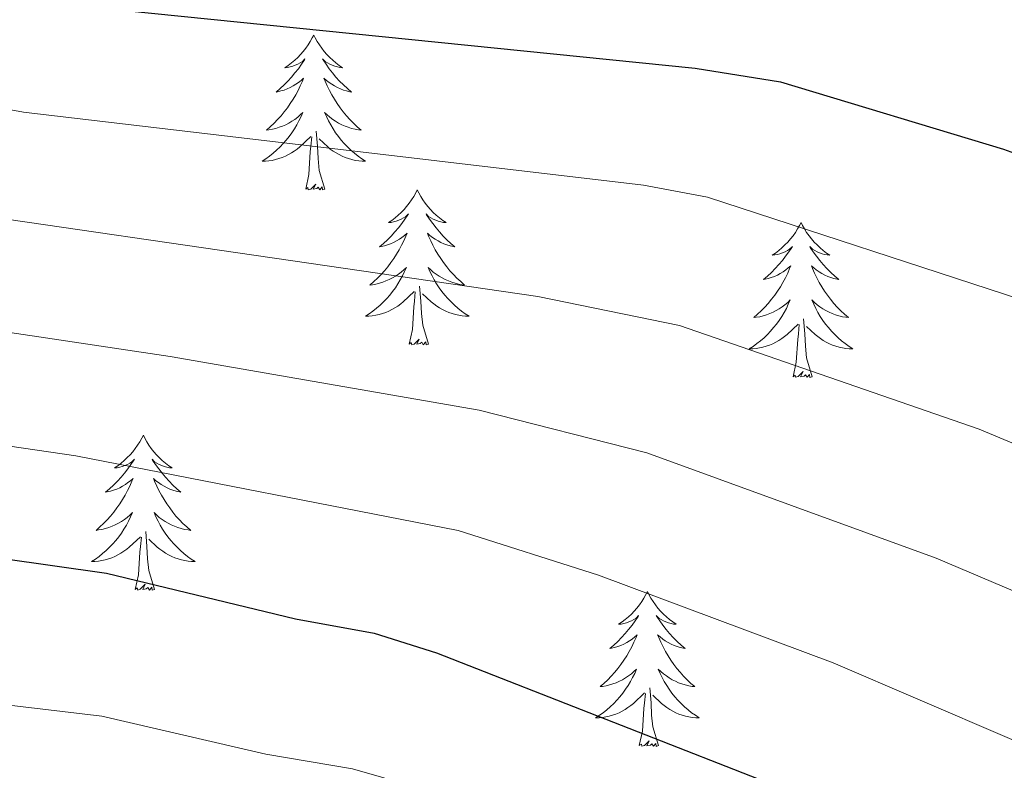
# Model space of a CAD drawing. Units: metres. Extents: x 630683 to 635194, y 722539 to 725594.
# Drawn here: x 632440 to 632515, y 723795 to 723853 of the extents above; entities that cross this region are included whole.
import ezdxf

# ---------------------------------------------------------------- set-up
doc = ezdxf.new("R2010")
doc.units = ezdxf.units.M
doc.header["$MEASUREMENT"] = 0
for name, color, linetype, lineweight in [('Carátula', 7, 'Continuous', 5), ('Elementos auxiliares', 7, 'Continuous', 5), ('Entidades rústicas y varios', 7, 'Continuous', 5), ('Relieve y altimetría', 7, 'Continuous', 5), ('Viales y ferrocarril', 7, 'Continuous', 5)]:
    doc.layers.add(name, color=color, linetype=linetype, lineweight=lineweight)

msp = doc.modelspace()

# ---------------------------------------------------------------- linework, layer by layer
at = {"layer": 'Carátula', "color": 7, "linetype": 'Continuous', "lineweight": 5}
msp.add_3dface([(630740.07, 722538.9), (635194.24, 722624.65), (635137.08, 725594.11), (630682.9, 725508.36)], dxfattribs=at)
at = {"layer": 'Elementos auxiliares', "color": 250, "linetype": 'Continuous', "lineweight": 5}
msp.add_3dface([(631609.15, 722949.54), (631565.23, 725262.93), (634979.92, 725328.7), (635024.98, 723015.3)], dxfattribs=at)
at = {"layer": 'Entidades rústicas y varios', "color": 92, "linetype": 'Continuous', "lineweight": 5, "flags": 128}
for points in [[(632462.35, 723851.75), (632462.23, 723851.53), (632462.08, 723851.26), (632461.91, 723850.99), (632461.73, 723850.73), (632461.53, 723850.49), (632461.33, 723850.25), (632461.11, 723850.02), (632460.88, 723849.81), (632460.64, 723849.6), (632460.39, 723849.41), (632460.13, 723849.23), (632460.33, 723849.26), (632460.53, 723849.3), (632460.73, 723849.35), (632460.92, 723849.42), (632461.11, 723849.5), (632461.29, 723849.6), (632461.47, 723849.72), (632461.67, 723849.91), (632461.63, 723849.84), (632461.4, 723849.5), (632461.16, 723849.16), (632460.9, 723848.83), (632460.63, 723848.52), (632460.35, 723848.21), (632460.06, 723847.92), (632459.76, 723847.64), (632459.45, 723847.36), (632459.57, 723847.39), (632459.82, 723847.45), (632460.06, 723847.52), (632460.29, 723847.61), (632460.53, 723847.71), (632460.75, 723847.83), (632460.97, 723847.96), (632461.17, 723848.1), (632461.37, 723848.26), (632461.56, 723848.43), (632461.47, 723848.21), (632461.31, 723847.85), (632461.14, 723847.49), (632460.96, 723847.15), (632460.76, 723846.81), (632460.54, 723846.48), (632460.32, 723846.15), (632460.08, 723845.84), (632459.83, 723845.54), (632459.56, 723845.25), (632459.29, 723844.97), (632459, 723844.7), (632458.7, 723844.44), (632458.9, 723844.46), (632459.17, 723844.51), (632459.43, 723844.57), (632459.69, 723844.65), (632459.94, 723844.75), (632460.19, 723844.85), (632460.43, 723844.98), (632460.67, 723845.12), (632460.89, 723845.26), (632461.11, 723845.43), (632461.31, 723845.6), (632461.51, 723845.79), (632461.37, 723845.47), (632461.21, 723845.14), (632461.04, 723844.83), (632460.86, 723844.53), (632460.66, 723844.23), (632460.45, 723843.94), (632460.23, 723843.66), (632460, 723843.4), (632459.75, 723843.14), (632459.49, 723842.89), (632459.22, 723842.66), (632458.94, 723842.44), (632458.65, 723842.23), (632458.37, 723842.04), (632458.63, 723842.04), (632458.89, 723842.07), (632459.15, 723842.11), (632459.41, 723842.17), (632459.67, 723842.24), (632459.92, 723842.33), (632460.16, 723842.43), (632460.4, 723842.55), (632460.63, 723842.68), (632460.85, 723842.82), (632461.07, 723842.98), (632461.27, 723843.15), (632462.12, 723843.95)], [(632462.35, 723851.75), (632462.46, 723851.53), (632462.61, 723851.26), (632462.78, 723850.99), (632462.96, 723850.73), (632463.15, 723850.49), (632463.36, 723850.25), (632463.58, 723850.02), (632463.81, 723849.81), (632464.05, 723849.6), (632464.3, 723849.41), (632464.56, 723849.23), (632464.36, 723849.26), (632464.16, 723849.3), (632463.96, 723849.35), (632463.77, 723849.42), (632463.58, 723849.5), (632463.4, 723849.6), (632463.22, 723849.72), (632463.02, 723849.91), (632463.06, 723849.84), (632463.29, 723849.5), (632463.53, 723849.16), (632463.79, 723848.83), (632464.05, 723848.52), (632464.33, 723848.21), (632464.63, 723847.92), (632464.93, 723847.64), (632465.24, 723847.36), (632465.12, 723847.39), (632464.87, 723847.45), (632464.63, 723847.52), (632464.39, 723847.61), (632464.16, 723847.71), (632463.94, 723847.83), (632463.73, 723847.96), (632463.52, 723848.1), (632463.32, 723848.26), (632463.13, 723848.43), (632463.22, 723848.21), (632463.38, 723847.85), (632463.55, 723847.49), (632463.73, 723847.15), (632463.93, 723846.81), (632464.15, 723846.48), (632464.37, 723846.15), (632464.61, 723845.84), (632464.86, 723845.54), (632465.13, 723845.25), (632465.4, 723844.97), (632465.69, 723844.7), (632465.99, 723844.44), (632465.79, 723844.46), (632465.52, 723844.51), (632465.26, 723844.57), (632465, 723844.65), (632464.75, 723844.75), (632464.5, 723844.85), (632464.26, 723844.98), (632464.02, 723845.12), (632463.8, 723845.26), (632463.58, 723845.43), (632463.38, 723845.6), (632463.18, 723845.79), (632463.32, 723845.47), (632463.48, 723845.14), (632463.65, 723844.83), (632463.83, 723844.53), (632464.03, 723844.23), (632464.24, 723843.94), (632464.46, 723843.66), (632464.69, 723843.4), (632464.94, 723843.14), (632465.2, 723842.89), (632465.47, 723842.66), (632465.75, 723842.44), (632466.03, 723842.23), (632466.33, 723842.04), (632466.06, 723842.04), (632465.8, 723842.07), (632465.53, 723842.11), (632465.28, 723842.17), (632465.02, 723842.24), (632464.77, 723842.33), (632464.53, 723842.43), (632464.29, 723842.55), (632464.06, 723842.68), (632463.84, 723842.82), (632463.62, 723842.98), (632463.42, 723843.15), (632462.76, 723843.77)], [(632461.73, 723839.9), (632461.97, 723841.02), (632462.08, 723842.76), (632462.13, 723843.19), (632462.19, 723843.92)], [(632463.2, 723839.9), (632462.77, 723841.34), (632462.68, 723842.24), (632462.63, 723843.19), (632462.53, 723844.36)], [(632463.2, 723839.9), (632463.02, 723839.83), (632463, 723840.07), (632462.81, 723839.85), (632462.69, 723840.05), (632462.57, 723839.94), (632462.3, 723839.89), (632462.5, 723840.28), (632462.11, 723839.9), (632461.92, 723839.85), (632461.88, 723840.01), (632461.73, 723839.9)], [(632470.31, 723839.83), (632470.19, 723839.61), (632470.04, 723839.34), (632469.87, 723839.07), (632469.69, 723838.82), (632469.49, 723838.57), (632469.29, 723838.33), (632469.07, 723838.1), (632468.84, 723837.89), (632468.6, 723837.68), (632468.35, 723837.49), (632468.09, 723837.32), (632468.29, 723837.34), (632468.49, 723837.38), (632468.69, 723837.43), (632468.88, 723837.5), (632469.07, 723837.58), (632469.25, 723837.68), (632469.43, 723837.8), (632469.63, 723837.99), (632469.59, 723837.92), (632469.36, 723837.58), (632469.12, 723837.24), (632468.86, 723836.92), (632468.59, 723836.6), (632468.31, 723836.29), (632468.02, 723836), (632467.72, 723835.72), (632467.41, 723835.45), (632467.53, 723835.47), (632467.78, 723835.53), (632468.02, 723835.6), (632468.25, 723835.69), (632468.49, 723835.79), (632468.71, 723835.91), (632468.93, 723836.04), (632469.13, 723836.18), (632469.33, 723836.34), (632469.52, 723836.51), (632469.43, 723836.29), (632469.27, 723835.93), (632469.1, 723835.58), (632468.92, 723835.23), (632468.72, 723834.89), (632468.5, 723834.56), (632468.28, 723834.24), (632468.04, 723833.92), (632467.79, 723833.62), (632467.52, 723833.33), (632467.25, 723833.05), (632466.96, 723832.78), (632466.66, 723832.52), (632466.86, 723832.54), (632467.13, 723832.59), (632467.39, 723832.65), (632467.65, 723832.73), (632467.9, 723832.83), (632468.15, 723832.94), (632468.39, 723833.06), (632468.63, 723833.2), (632468.85, 723833.35), (632469.07, 723833.51), (632469.27, 723833.69), (632469.47, 723833.87), (632469.33, 723833.55), (632469.17, 723833.23), (632469, 723832.91), (632468.82, 723832.61), (632468.62, 723832.31), (632468.41, 723832.02), (632468.19, 723831.74), (632467.96, 723831.48), (632467.71, 723831.22), (632467.45, 723830.97), (632467.18, 723830.74), (632466.9, 723830.52), (632466.61, 723830.31), (632466.33, 723830.12), (632466.59, 723830.13), (632466.85, 723830.15), (632467.11, 723830.19), (632467.37, 723830.25), (632467.63, 723830.32), (632467.88, 723830.41), (632468.12, 723830.51), (632468.36, 723830.63), (632468.59, 723830.76), (632468.81, 723830.9), (632469.03, 723831.06), (632469.23, 723831.23), (632470.08, 723832.03)], [(632470.31, 723839.83), (632470.42, 723839.61), (632470.57, 723839.34), (632470.74, 723839.07), (632470.92, 723838.82), (632471.11, 723838.57), (632471.32, 723838.33), (632471.54, 723838.1), (632471.77, 723837.89), (632472.01, 723837.68), (632472.26, 723837.49), (632472.52, 723837.32), (632472.32, 723837.34), (632472.12, 723837.38), (632471.92, 723837.43), (632471.73, 723837.5), (632471.54, 723837.58), (632471.36, 723837.68), (632471.18, 723837.8), (632470.98, 723837.99), (632471.02, 723837.92), (632471.25, 723837.58), (632471.49, 723837.24), (632471.75, 723836.92), (632472.01, 723836.6), (632472.29, 723836.29), (632472.59, 723836), (632472.89, 723835.72), (632473.2, 723835.45), (632473.08, 723835.47), (632472.83, 723835.53), (632472.59, 723835.6), (632472.35, 723835.69), (632472.12, 723835.79), (632471.9, 723835.91), (632471.69, 723836.04), (632471.48, 723836.18), (632471.28, 723836.34), (632471.09, 723836.51), (632471.18, 723836.29), (632471.34, 723835.93), (632471.51, 723835.58), (632471.69, 723835.23), (632471.89, 723834.89), (632472.11, 723834.56), (632472.33, 723834.24), (632472.57, 723833.92), (632472.82, 723833.62), (632473.09, 723833.33), (632473.36, 723833.05), (632473.65, 723832.78), (632473.95, 723832.52), (632473.75, 723832.54), (632473.48, 723832.59), (632473.22, 723832.65), (632472.96, 723832.73), (632472.71, 723832.83), (632472.46, 723832.94), (632472.22, 723833.06), (632471.98, 723833.2), (632471.76, 723833.35), (632471.54, 723833.51), (632471.34, 723833.69), (632471.14, 723833.87), (632471.28, 723833.55), (632471.44, 723833.23), (632471.61, 723832.91), (632471.79, 723832.61), (632471.99, 723832.31), (632472.2, 723832.02), (632472.42, 723831.74), (632472.65, 723831.48), (632472.9, 723831.22), (632473.16, 723830.97), (632473.43, 723830.74), (632473.71, 723830.52), (632473.99, 723830.31), (632474.29, 723830.12), (632474.02, 723830.13), (632473.76, 723830.15), (632473.49, 723830.19), (632473.24, 723830.25), (632472.98, 723830.32), (632472.73, 723830.41), (632472.49, 723830.51), (632472.25, 723830.63), (632472.02, 723830.76), (632471.8, 723830.9), (632471.58, 723831.06), (632471.38, 723831.23), (632470.72, 723831.85)], [(632499.82, 723837.32), (632499.71, 723837.1), (632499.55, 723836.83), (632499.39, 723836.56), (632499.2, 723836.31), (632499.01, 723836.06), (632498.8, 723835.82), (632498.58, 723835.6), (632498.35, 723835.38), (632498.11, 723835.18), (632497.86, 723834.98), (632497.6, 723834.81), (632497.8, 723834.83), (632498.01, 723834.87), (632498.2, 723834.92), (632498.4, 723834.99), (632498.59, 723835.08), (632498.77, 723835.18), (632498.94, 723835.29), (632499.15, 723835.48), (632499.11, 723835.41), (632498.88, 723835.07), (632498.63, 723834.73), (632498.38, 723834.41), (632498.11, 723834.09), (632497.83, 723833.79), (632497.54, 723833.49), (632497.23, 723833.21), (632496.92, 723832.94), (632497.05, 723832.96), (632497.29, 723833.02), (632497.53, 723833.09), (632497.77, 723833.18), (632498, 723833.28), (632498.22, 723833.4), (632498.44, 723833.53), (632498.65, 723833.68), (632498.84, 723833.83), (632499.03, 723834), (632498.94, 723833.78), (632498.79, 723833.42), (632498.62, 723833.07), (632498.43, 723832.72), (632498.23, 723832.38), (632498.02, 723832.05), (632497.79, 723831.73), (632497.55, 723831.42), (632497.3, 723831.11), (632497.04, 723830.82), (632496.76, 723830.54), (632496.48, 723830.27), (632496.18, 723830.01), (632496.37, 723830.04), (632496.64, 723830.08), (632496.91, 723830.15), (632497.16, 723830.22), (632497.42, 723830.32), (632497.67, 723830.43), (632497.91, 723830.55), (632498.14, 723830.69), (632498.37, 723830.84), (632498.58, 723831), (632498.79, 723831.18), (632498.98, 723831.37), (632498.84, 723831.04), (632498.69, 723830.72), (632498.52, 723830.4), (632498.34, 723830.1), (632498.14, 723829.8), (632497.93, 723829.51), (632497.71, 723829.24), (632497.47, 723828.97), (632497.23, 723828.71), (632496.97, 723828.46), (632496.7, 723828.23), (632496.42, 723828.01), (632496.13, 723827.8), (632495.84, 723827.61), (632496.11, 723827.62), (632496.37, 723827.64), (632496.63, 723827.68), (632496.89, 723827.74), (632497.14, 723827.81), (632497.39, 723827.9), (632497.64, 723828), (632497.88, 723828.12), (632498.11, 723828.25), (632498.33, 723828.4), (632498.54, 723828.55), (632498.74, 723828.72), (632499.59, 723829.52)], [(632499.82, 723837.32), (632499.93, 723837.1), (632500.09, 723836.83), (632500.25, 723836.56), (632500.44, 723836.31), (632500.63, 723836.06), (632500.84, 723835.82), (632501.06, 723835.6), (632501.29, 723835.38), (632501.53, 723835.18), (632501.78, 723834.98), (632502.04, 723834.81), (632501.84, 723834.83), (632501.63, 723834.87), (632501.44, 723834.92), (632501.24, 723834.99), (632501.05, 723835.08), (632500.87, 723835.18), (632500.7, 723835.29), (632500.49, 723835.48), (632500.53, 723835.41), (632500.76, 723835.07), (632501.01, 723834.73), (632501.26, 723834.41), (632501.53, 723834.09), (632501.81, 723833.79), (632502.1, 723833.49), (632502.41, 723833.21), (632502.72, 723832.94), (632502.59, 723832.96), (632502.35, 723833.02), (632502.11, 723833.09), (632501.87, 723833.18), (632501.64, 723833.28), (632501.42, 723833.4), (632501.2, 723833.53), (632500.99, 723833.68), (632500.8, 723833.83), (632500.61, 723834), (632500.7, 723833.78), (632500.85, 723833.42), (632501.02, 723833.07), (632501.21, 723832.72), (632501.41, 723832.38), (632501.62, 723832.05), (632501.85, 723831.73), (632502.09, 723831.42), (632502.34, 723831.11), (632502.6, 723830.82), (632502.88, 723830.54), (632503.16, 723830.27), (632503.46, 723830.01), (632503.27, 723830.04), (632503, 723830.08), (632502.73, 723830.15), (632502.48, 723830.22), (632502.22, 723830.32), (632501.97, 723830.43), (632501.73, 723830.55), (632501.5, 723830.69), (632501.27, 723830.84), (632501.06, 723831), (632500.85, 723831.18), (632500.66, 723831.37), (632500.8, 723831.04), (632500.95, 723830.72), (632501.12, 723830.4), (632501.3, 723830.1), (632501.5, 723829.8), (632501.71, 723829.51), (632501.93, 723829.24), (632502.17, 723828.97), (632502.41, 723828.71), (632502.67, 723828.46), (632502.94, 723828.23), (632503.22, 723828.01), (632503.51, 723827.8), (632503.8, 723827.61), (632503.53, 723827.62), (632503.27, 723827.64), (632503.01, 723827.68), (632502.75, 723827.74), (632502.5, 723827.81), (632502.25, 723827.9), (632502, 723828), (632501.76, 723828.12), (632501.53, 723828.25), (632501.31, 723828.4), (632501.1, 723828.55), (632500.9, 723828.72), (632500.24, 723829.34)], [(632469.69, 723827.98), (632469.93, 723829.1), (632470.04, 723830.84), (632470.09, 723831.27), (632470.15, 723832)], [(632471.16, 723827.98), (632470.73, 723829.42), (632470.64, 723830.32), (632470.59, 723831.27), (632470.49, 723832.44)], [(632500.67, 723825.47), (632500.24, 723826.91), (632500.15, 723827.82), (632500.11, 723828.77), (632500, 723829.93)], [(632499.2, 723825.47), (632499.45, 723826.59), (632499.56, 723828.33), (632499.61, 723828.77), (632499.67, 723829.49)], [(632471.16, 723827.98), (632470.98, 723827.91), (632470.96, 723828.15), (632470.77, 723827.93), (632470.65, 723828.13), (632470.53, 723828.02), (632470.26, 723827.97), (632470.46, 723828.36), (632470.07, 723827.98), (632469.88, 723827.93), (632469.84, 723828.09), (632469.69, 723827.98)], [(632500.67, 723825.47), (632500.5, 723825.4), (632500.48, 723825.64), (632500.29, 723825.42), (632500.17, 723825.62), (632500.05, 723825.52), (632499.78, 723825.46), (632499.97, 723825.86), (632499.59, 723825.48), (632499.4, 723825.42), (632499.36, 723825.58), (632499.2, 723825.47)], [(632449.24, 723820.96), (632449.13, 723820.74), (632448.97, 723820.47), (632448.8, 723820.2), (632448.62, 723819.95), (632448.43, 723819.7), (632448.22, 723819.46), (632448, 723819.24), (632447.77, 723819.02), (632447.53, 723818.82), (632447.28, 723818.62), (632447.02, 723818.45), (632447.22, 723818.47), (632447.42, 723818.51), (632447.62, 723818.56), (632447.82, 723818.63), (632448.01, 723818.72), (632448.19, 723818.82), (632448.36, 723818.93), (632448.57, 723819.12), (632448.52, 723819.05), (632448.29, 723818.71), (632448.05, 723818.37), (632447.79, 723818.05), (632447.53, 723817.73), (632447.25, 723817.43), (632446.95, 723817.13), (632446.65, 723816.85), (632446.34, 723816.58), (632446.46, 723816.6), (632446.71, 723816.66), (632446.95, 723816.73), (632447.19, 723816.82), (632447.42, 723816.92), (632447.64, 723817.04), (632447.86, 723817.17), (632448.06, 723817.32), (632448.26, 723817.47), (632448.45, 723817.64), (632448.36, 723817.42), (632448.2, 723817.06), (632448.03, 723816.71), (632447.85, 723816.36), (632447.65, 723816.02), (632447.44, 723815.69), (632447.21, 723815.37), (632446.97, 723815.06), (632446.72, 723814.75), (632446.45, 723814.46), (632446.18, 723814.18), (632445.89, 723813.91), (632445.6, 723813.65), (632445.79, 723813.68), (632446.06, 723813.72), (632446.32, 723813.79), (632446.58, 723813.86), (632446.84, 723813.96), (632447.08, 723814.07), (632447.33, 723814.19), (632447.56, 723814.33), (632447.78, 723814.48), (632448, 723814.64), (632448.21, 723814.82), (632448.4, 723815.01), (632448.26, 723814.68), (632448.11, 723814.36), (632447.94, 723814.04), (632447.75, 723813.74), (632447.56, 723813.44), (632447.35, 723813.15), (632447.12, 723812.88), (632446.89, 723812.61), (632446.64, 723812.35), (632446.38, 723812.1), (632446.11, 723811.87), (632445.84, 723811.65), (632445.55, 723811.44), (632445.26, 723811.25), (632445.52, 723811.26), (632445.79, 723811.28), (632446.05, 723811.32), (632446.31, 723811.38), (632446.56, 723811.45), (632446.81, 723811.54), (632447.05, 723811.64), (632447.29, 723811.76), (632447.52, 723811.89), (632447.75, 723812.04), (632447.96, 723812.19), (632448.16, 723812.36), (632449.01, 723813.16)], [(632449.24, 723820.96), (632449.35, 723820.74), (632449.5, 723820.47), (632449.67, 723820.2), (632449.85, 723819.95), (632450.05, 723819.7), (632450.25, 723819.46), (632450.47, 723819.24), (632450.7, 723819.02), (632450.94, 723818.82), (632451.19, 723818.62), (632451.45, 723818.45), (632451.25, 723818.47), (632451.05, 723818.51), (632450.85, 723818.56), (632450.66, 723818.63), (632450.47, 723818.72), (632450.29, 723818.82), (632450.11, 723818.93), (632449.91, 723819.12), (632449.95, 723819.05), (632450.18, 723818.71), (632450.42, 723818.37), (632450.68, 723818.05), (632450.95, 723817.73), (632451.23, 723817.43), (632451.52, 723817.13), (632451.82, 723816.85), (632452.13, 723816.58), (632452.01, 723816.6), (632451.77, 723816.66), (632451.52, 723816.73), (632451.29, 723816.82), (632451.06, 723816.92), (632450.83, 723817.04), (632450.62, 723817.17), (632450.41, 723817.32), (632450.21, 723817.47), (632450.03, 723817.64), (632450.11, 723817.42), (632450.27, 723817.06), (632450.44, 723816.71), (632450.63, 723816.36), (632450.83, 723816.02), (632451.04, 723815.69), (632451.27, 723815.37), (632451.5, 723815.06), (632451.75, 723814.75), (632452.02, 723814.46), (632452.29, 723814.18), (632452.58, 723813.91), (632452.88, 723813.65), (632452.68, 723813.68), (632452.41, 723813.72), (632452.15, 723813.79), (632451.89, 723813.86), (632451.64, 723813.96), (632451.39, 723814.07), (632451.15, 723814.19), (632450.91, 723814.33), (632450.69, 723814.48), (632450.47, 723814.64), (632450.27, 723814.82), (632450.07, 723815.01), (632450.21, 723814.68), (632450.37, 723814.36), (632450.54, 723814.04), (632450.72, 723813.74), (632450.92, 723813.44), (632451.13, 723813.15), (632451.35, 723812.88), (632451.59, 723812.61), (632451.83, 723812.35), (632452.09, 723812.1), (632452.36, 723811.87), (632452.64, 723811.65), (632452.93, 723811.44), (632453.22, 723811.25), (632452.95, 723811.26), (632452.69, 723811.28), (632452.43, 723811.32), (632452.17, 723811.38), (632451.91, 723811.45), (632451.66, 723811.54), (632451.42, 723811.64), (632451.18, 723811.76), (632450.95, 723811.89), (632450.73, 723812.04), (632450.52, 723812.19), (632450.31, 723812.36), (632449.65, 723812.98)], [(632448.62, 723809.11), (632448.86, 723810.23), (632448.98, 723811.97), (632449.02, 723812.41), (632449.09, 723813.13)], [(632450.09, 723809.11), (632449.66, 723810.55), (632449.57, 723811.46), (632449.52, 723812.41), (632449.42, 723813.57)], [(632450.09, 723809.11), (632449.91, 723809.04), (632449.89, 723809.28), (632449.71, 723809.06), (632449.58, 723809.26), (632449.46, 723809.16), (632449.19, 723809.1), (632449.39, 723809.5), (632449, 723809.12), (632448.82, 723809.06), (632448.77, 723809.22), (632448.62, 723809.11)], [(632488, 723808.94), (632487.89, 723808.72), (632487.74, 723808.44), (632487.57, 723808.18), (632487.39, 723807.92), (632487.19, 723807.67), (632486.99, 723807.44), (632486.77, 723807.21), (632486.54, 723806.99), (632486.3, 723806.79), (632486.05, 723806.6), (632485.79, 723806.42), (632485.99, 723806.44), (632486.19, 723806.48), (632486.39, 723806.54), (632486.58, 723806.61), (632486.77, 723806.69), (632486.95, 723806.79), (632487.13, 723806.9), (632487.33, 723807.09), (632487.29, 723807.03), (632487.06, 723806.68), (632486.82, 723806.35), (632486.56, 723806.02), (632486.29, 723805.71), (632486.01, 723805.4), (632485.72, 723805.11), (632485.42, 723804.82), (632485.11, 723804.55), (632485.23, 723804.58), (632485.47, 723804.63), (632485.72, 723804.71), (632485.95, 723804.8), (632486.18, 723804.9), (632486.41, 723805.02), (632486.62, 723805.15), (632486.83, 723805.29), (632487.03, 723805.45), (632487.21, 723805.62), (632487.13, 723805.4), (632486.97, 723805.04), (632486.8, 723804.68), (632486.61, 723804.34), (632486.41, 723804), (632486.2, 723803.66), (632485.97, 723803.34), (632485.74, 723803.03), (632485.49, 723802.73), (632485.22, 723802.44), (632484.95, 723802.15), (632484.66, 723801.88), (632484.36, 723801.63), (632484.56, 723801.65), (632484.83, 723801.7), (632485.09, 723801.76), (632485.35, 723801.84), (632485.6, 723801.93), (632485.85, 723802.04), (632486.09, 723802.16), (632486.33, 723802.3), (632486.55, 723802.45), (632486.77, 723802.62), (632486.97, 723802.79), (632487.17, 723802.98), (632487.03, 723802.65), (632486.87, 723802.33), (632486.7, 723802.02), (632486.52, 723801.71), (632486.32, 723801.42), (632486.11, 723801.13), (632485.89, 723800.85), (632485.65, 723800.58), (632485.41, 723800.32), (632485.15, 723800.08), (632484.88, 723799.85), (632484.6, 723799.62), (632484.31, 723799.42), (632484.02, 723799.22), (632484.29, 723799.23), (632484.55, 723799.26), (632484.81, 723799.3), (632485.07, 723799.36), (632485.33, 723799.43), (632485.58, 723799.52), (632485.82, 723799.62), (632486.06, 723799.73), (632486.29, 723799.86), (632486.51, 723800.01), (632486.72, 723800.17), (632486.93, 723800.34), (632487.77, 723801.14)], [(632488, 723808.94), (632488.11, 723808.72), (632488.27, 723808.44), (632488.44, 723808.18), (632488.62, 723807.92), (632488.81, 723807.67), (632489.02, 723807.44), (632489.24, 723807.21), (632489.47, 723806.99), (632489.71, 723806.79), (632489.96, 723806.6), (632490.22, 723806.42), (632490.02, 723806.44), (632489.82, 723806.48), (632489.62, 723806.54), (632489.42, 723806.61), (632489.23, 723806.69), (632489.05, 723806.79), (632488.88, 723806.9), (632488.67, 723807.09), (632488.72, 723807.03), (632488.95, 723806.68), (632489.19, 723806.35), (632489.45, 723806.02), (632489.71, 723805.71), (632489.99, 723805.4), (632490.29, 723805.11), (632490.59, 723804.82), (632490.9, 723804.55), (632490.78, 723804.58), (632490.53, 723804.63), (632490.29, 723804.71), (632490.05, 723804.8), (632489.82, 723804.9), (632489.6, 723805.02), (632489.38, 723805.15), (632489.18, 723805.29), (632488.98, 723805.45), (632488.79, 723805.62), (632488.88, 723805.4), (632489.04, 723805.04), (632489.21, 723804.68), (632489.39, 723804.34), (632489.59, 723804), (632489.8, 723803.66), (632490.03, 723803.34), (632490.27, 723803.03), (632490.52, 723802.73), (632490.79, 723802.44), (632491.06, 723802.15), (632491.35, 723801.88), (632491.64, 723801.63), (632491.45, 723801.65), (632491.18, 723801.7), (632490.92, 723801.76), (632490.66, 723801.84), (632490.4, 723801.93), (632490.16, 723802.04), (632489.91, 723802.16), (632489.68, 723802.3), (632489.46, 723802.45), (632489.24, 723802.62), (632489.03, 723802.79), (632488.84, 723802.98), (632488.98, 723802.65), (632489.13, 723802.33), (632489.3, 723802.02), (632489.49, 723801.71), (632489.68, 723801.42), (632489.89, 723801.13), (632490.12, 723800.85), (632490.35, 723800.58), (632490.6, 723800.32), (632490.86, 723800.08), (632491.13, 723799.85), (632491.4, 723799.62), (632491.69, 723799.42), (632491.98, 723799.22), (632491.72, 723799.23), (632491.45, 723799.26), (632491.19, 723799.3), (632490.93, 723799.36), (632490.68, 723799.43), (632490.43, 723799.52), (632490.19, 723799.62), (632489.95, 723799.73), (632489.72, 723799.86), (632489.49, 723800.01), (632489.28, 723800.17), (632489.08, 723800.34), (632488.42, 723800.96)], [(632488.85, 723797.09), (632488.43, 723798.53), (632488.33, 723799.43), (632488.29, 723800.38), (632488.19, 723801.54)], [(632487.38, 723797.09), (632487.63, 723798.21), (632487.74, 723799.95), (632487.79, 723800.38), (632487.85, 723801.1)], [(632488.85, 723797.09), (632488.68, 723797.02), (632488.66, 723797.26), (632488.47, 723797.04), (632488.35, 723797.24), (632488.23, 723797.13), (632487.96, 723797.08), (632488.15, 723797.47), (632487.77, 723797.09), (632487.58, 723797.04), (632487.54, 723797.2), (632487.38, 723797.09)]]:
    msp.add_lwpolyline(points, dxfattribs=at)
at = {"layer": 'Relieve y altimetría', "color": 30, "linetype": 'Continuous', "lineweight": 25, "flags": 128}
for points, elevation in [([(632326.7, 723869.36), (632367.49, 723869.5), (632387.04, 723867.8), (632391.98, 723867.04), (632399.61, 723865.11), (632417.46, 723859.22), (632441.25, 723854.29), (632491.68, 723849.2), (632498.23, 723848.16), (632515.38, 723842.96), (632521.32, 723840.81), (632539.33, 723833.63), (632553.18, 723826.38), (632578.37, 723817.5), (632599.5, 723806.32), (632612.81, 723798.15), (632624.42, 723792.41), (632635.43, 723785.93), (632648.05, 723777.76), (632653.17, 723774.78), (632666.52, 723767.98)], 700), ([(632354.55, 723816.53), (632372.07, 723815.34), (632394.46, 723813.32), (632413.3, 723813.46), (632430.14, 723812.66), (632446.4, 723810.36), (632460.93, 723806.84), (632467, 723805.73), (632471.78, 723804.23), (632499.02, 723793.57), (632518.1, 723785.16), (632535.44, 723778.72), (632553.2, 723770.93), (632570.04, 723764.57), (632608.12, 723746.66), (632631.3, 723737.08), (632655.13, 723729.11), (632661.35, 723727.34), (632667.7, 723725.83), (632692.7, 723721.31)], 725)]:
    msp.add_lwpolyline(points, dxfattribs=dict(at, elevation=elevation))
at = {"layer": 'Relieve y altimetría', "color": 30, "linetype": 'Continuous', "lineweight": 5, "flags": 128}
for points, elevation in [([(632326.61, 723859.23), (632366.27, 723858.81), (632386.04, 723857.13), (632390.98, 723856.36), (632409.94, 723852.28), (632416.64, 723850.07), (632440.02, 723845.82), (632487.7, 723840.21), (632492.62, 723839.27), (632516.81, 723831.38), (632535.08, 723823.94), (632549.45, 723816.92), (632572.99, 723808.32), (632578.81, 723805.74), (632594.51, 723797.54), (632608.78, 723789.31), (632617.78, 723784.95), (632629.02, 723778.88), (632644.7, 723769.61), (632649.15, 723767.35), (632663.27, 723760.53), (632685.57, 723751.47)], 705), ([(632336.57, 723849.07), (632365.84, 723848.07), (632385.04, 723846.46), (632410.78, 723842.57), (632415.8, 723840.92), (632479.59, 723831.63), (632490.46, 723829.41), (632513.51, 723821.44), (632535.43, 723812.26), (632546.08, 723807.32), (632574.78, 723796.21), (632589.21, 723788.93), (632604.75, 723780.46), (632628.2, 723768.69), (632641.35, 723761.49), (632660.02, 723753.09), (632681.84, 723745.19)], 710), ([(632336.5, 723838.9), (632365.71, 723837.31), (632384.03, 723835.78), (632396.52, 723834.04), (632411.62, 723832.86), (632419.92, 723831.22), (632429.87, 723830.22), (632451.3, 723827.02), (632475.06, 723822.9), (632487.95, 723819.61), (632510.21, 723811.5), (632542.54, 723797.78), (632575.31, 723784.65), (632600.71, 723771.61), (632638, 723753.35), (632661.48, 723743.96), (632681.56, 723737.76)], 715), ([(632354.98, 723827.11), (632377.13, 723825.66), (632392.96, 723823.86), (632412.46, 723823.16), (632419.11, 723822.22), (632430.54, 723821.36), (632444.05, 723819.39), (632473.44, 723813.63), (632484.23, 723810.2), (632502.29, 723803.45), (632522.35, 723794.85), (632556.96, 723780.69), (632571.3, 723775.2), (632612.24, 723755.3), (632634.65, 723745.22), (632653.52, 723738.19), (632663.04, 723735.11), (632674.12, 723732.18), (632693.58, 723728.1)], 720), ([(632352.61, 723804.88), (632391.86, 723802.13), (632413.86, 723802.23), (632426.79, 723801.63), (632446.05, 723799.36), (632458.66, 723796.42), (632465.33, 723795.3), (632470.14, 723793.93), (632497.05, 723784.54), (632515.83, 723776.85), (632528.93, 723771.89), (632549.21, 723762.66), (632565.32, 723756.13), (632601.95, 723738.4), (632628.78, 723727.78), (632658.51, 723717.69), (632669.42, 723715.06), (632690.03, 723710.82)], 730)]:
    msp.add_lwpolyline(points, dxfattribs=dict(at, elevation=elevation))

# ---------------------------------------------------------------- meshes
at = {"layer": 'Viales y ferrocarril', "color": 20, "linetype": 'Continuous', "lineweight": 5}
mesh = msp.add_polyface(dxfattribs=at)
corners = [(633364.85, 723772.37, 601.55), (633379.11, 723767.97, 600.66), (633415.03, 723757.33, 598.64), (633426.79, 723754.39, 598.07), (633449.96, 723749.35, 596.99), (633488.19, 723741.8, 595.31), (633517.93, 723736.57, 593.89), (633553.26, 723731.18, 592.35), (633577.44, 723727.89, 591.2), (633612.41, 723723.86, 589.69), (633666.53, 723719.6, 587.47), (633697.82, 723717.99, 586.12), (633746.66, 723716.17, 584), (633758.37, 723716.26, 583.43), (633791.15, 723714.79, 582.11), (633810.24, 723712.24, 581.32), (633833, 723708.71, 580.48), (633859.03, 723701.08, 579.49), (633880.01, 723691.8, 578.85), (633892.67, 723685.44, 578.54), (633897.96, 723682.57, 578.38), (633907.21, 723677.17, 578.14), (633924.81, 723665.04, 577.91), (633942.8, 723649.58, 577.65), (633960.48, 723631.2, 577.5), (633984.26, 723606.15, 577.2), (633992.25, 723596.82, 577.13), (634013.06, 723573.74, 576.59), (634046.8, 723536.16, 575.18), (634090.96, 723486.74, 572.29), (634126.28, 723447.14, 569.12), (634148.18, 723423.1, 566.6), (634197.17, 723371.89, 561.08), (634205.4, 723364.52, 560.17), (634213.1, 723358.69, 559.56), (634219.74, 723354.19, 558.99), (634237.22, 723343.66, 557.94), (634259.2, 723334.12, 556.81), (634265.49, 723331.59, 556.56), (634279.24, 723327.04, 556.3), (634296.84, 723323.09, 556.1), (634317.79, 723319.9, 555.97), (634361.28, 723315.53, 555.63), (634418.14, 723310.41, 554.55), (634476.68, 723303.94, 552.36), (634539.82, 723295.72, 549.57), (634612.42, 723285.44, 546.81), (634681.26, 723274.25, 543.82), (634722.24, 723266.98, 541.46), (634753.34, 723260.56, 539.54), (634783.96, 723253.16, 537.36), (634816.07, 723244.53, 535.27), (634841.58, 723236.7, 533.69), (634851.18, 723233.31, 533.13), (634868.45, 723227.07, 532.09), (634889.4, 723218.41, 530.73), (634916.06, 723206.09, 528.77), (634958.71, 723184.68, 525.64), (635022.33, 723151.33, 520.91), (635022.48, 723143.53, 520.94), (634953.99, 723179.42, 525.91), (634930.54, 723191.42, 527.5), (634897.05, 723207.59, 529.95), (634875.63, 723216.77, 531.2), (634852.32, 723225.91, 532.64), (634826.34, 723234.4, 534.26), (634811.79, 723238.6, 535.16), (634782.35, 723246.5, 537.25), (634767.48, 723250.16, 538.03), (634752.38, 723253.78, 539.34), (634721.44, 723260.14, 541.46), (634664.23, 723270.27, 544.66), (634589.86, 723281.97, 547.62), (634511.63, 723292.66, 550.72), (634480.2, 723296.69, 552.16), (634435.28, 723301.67, 553.91), (634408.55, 723304.47, 554.75), (634330.71, 723311.46, 556.13), (634317.77, 723312.8, 556.17), (634311.83, 723313.6, 556.23), (634294.8, 723316.29, 556.5), (634284.63, 723318.48, 556.6), (634274.35, 723321.17, 556.91), (634264.05, 723324.47, 557.2), (634256.73, 723326.81, 557.41), (634249.91, 723329.69, 557.68), (634229.3, 723341.11, 558.67), (634215.45, 723348.8, 559.56), (634203.5, 723357.39, 560.54), (634192.34, 723366.9, 561.52), (634131.84, 723430.33, 567.84), (634091.16, 723476.03, 571.87), (634033.94, 723540.06, 575.58), (634002.13, 723575.41, 576.73), (633964.14, 723617.6, 577.27), (633946.85, 723635.76, 577.23), (633940.18, 723642.38, 577.3), (633931.74, 723650.12, 577.33), (633914.85, 723663.64, 577.5), (633906.62, 723669.36, 577.57), (633897.33, 723675.16, 577.74), (633888.36, 723680.17, 578.04), (633878.86, 723684.89, 578.28), (633863.98, 723691.28, 578.82), (633848.82, 723696.55, 579.35), (633840.73, 723698.87, 579.62), (633825.3, 723702.32, 580.36), (633816.59, 723703.82, 580.8), (633798.34, 723706.15, 581.51), (633779.03, 723707.61, 582.48), (633672.94, 723712.06, 587.23), (633638.29, 723714.5, 588.73), (633635.4, 723714.79, 588.72), (633596.06, 723718.67, 590.63), (633551.76, 723724.15, 592.59), (633548.1, 723724.65, 592.75), (633523.76, 723728.51, 593.89), (633495.78, 723733.27, 595.03), (633450.97, 723742.02, 597.02), (633346.68, 723767.24, 602.74), (633342.17, 723768.95, 603.01), (633263.43, 723790.54, 608.73), (633213.63, 723804.3, 613.34), (633172.71, 723815.17, 617.14), (633139.75, 723823.01, 620.51), (633106.73, 723829.06, 623.54), (633095.9, 723830.77, 624.48), (633074.04, 723833.53, 626.6), (633051.69, 723835.82, 628.55), (633024.5, 723837.93, 631.08), (632964.49, 723841.86, 635.89), (632877.63, 723847.66, 641.95), (632783.48, 723854.33, 647.73), (632757.75, 723857.64, 649.28), (632745.93, 723859.63, 650.06), (632733.98, 723862.06, 650.8), (632722.99, 723864.78, 651.44), (632711.6, 723868.11, 652.04), (632692.54, 723874.81, 653.25), (632683.87, 723878.2, 653.62), (632664.71, 723886.67, 654.9), (632615.02, 723909.78, 658.07), (632606.04, 723913.64, 658.67), (632585.65, 723921.38, 659.78), (632565.73, 723927.35, 660.96), (632555.09, 723929.77, 661.6), (632534.78, 723932.93, 662.91), (632514.69, 723934.55, 664.46), (632493.62, 723934.71, 665.67), (632470.31, 723933.55, 667.08), (632444.17, 723931.21, 668.4), (632410.07, 723927.28, 670.01), (632358.21, 723920.23, 672.2), (632329.37, 723916.8, 673.07), (632317.06, 723916.09, 673.51), (632305.39, 723915.76, 674.08), (632294.92, 723915.93, 674.39), (632283.83, 723916.65, 674.69), (632272.84, 723917.89, 675.06), (632261.64, 723919.61, 675.43), (632249.88, 723922.05, 675.83), (632229.87, 723927.18, 676.68), (632220.94, 723930.06, 677.01), (632206.41, 723935.74, 677.72), (632193.46, 723941.61, 678.43), (632178.39, 723949.32, 679.17), (632136.31, 723972.22, 681.93), (632113.66, 723984.1, 683.57), (632096.51, 723991.59, 684.62), (632087.98, 723994.75, 685.16), (632078.64, 723997.96, 685.76), (632060.34, 724003.28, 686.8), (632050.54, 724005.57, 687.38), (632030.62, 724009.25, 688.69), (632000.6, 724013.2, 690.94), (631956.13, 724018.36, 693.7), (631910.64, 724025.49, 696.09), (631862.43, 724034.28, 698.31), (631768.82, 724051.56, 701.68), (631682.31, 724068.44, 705.48), (631611.24, 724082.39, 709.79), (631587.55, 724087.09, 711.53), (631587.35, 724097.44, 711.63), (631627.62, 724089.42, 708.75), (631707.61, 724073.61, 704.37), (631746.74, 724066.04, 702.56), (631869.33, 724043.18, 697.91), (631914.43, 724034.94, 695.79), (631933.67, 724031.75, 694.82), (631970.37, 724026.6, 692.9), (632000.11, 724023.22, 691.15), (632032.72, 724019.02, 689.21), (632040.18, 724017.66, 688.77), (632045.55, 724016.7, 688.47), (632054.22, 724015.03, 688.06), (632063.05, 724012.85, 687.62), (632073.22, 724010.23, 686.95), (632119.28, 723992.77, 683.88), (632182.28, 723958.67, 678.87), (632209.46, 723945.25, 677.08), (632219.28, 723941.44, 676.61), (632229.46, 723937.97, 676.21), (632248.71, 723932.67, 675.3), (632258.74, 723930.48, 674.86), (632277.5, 723927.42, 674.19), (632287.24, 723926.44, 673.89), (632297.25, 723926.03, 673.62), (632311.85, 723925.96, 673.11), (632327.33, 723926.61, 672.78), (632334.65, 723927.38, 672.61), (632343.55, 723928.67, 672.34), (632361.8, 723930.85, 671.93), (632371.27, 723932.05, 671.59), (632383.63, 723933.73, 671.22), (632395.88, 723935.48, 670.72), (632407.91, 723937.06, 670.28), (632420.74, 723938.68, 669.67), (632441.89, 723941.43, 668.64), (632478.96, 723944.36, 666.68), (632498.81, 723945.03, 665.64), (632515.54, 723944.73, 664.87), (632524.43, 723944.17, 664.36), (632542.54, 723942.21, 663.29), (632561.24, 723938.78, 662.04), (632570.33, 723936.54, 661.47), (632580.48, 723933.58, 660.86), (632599.4, 723927.23, 659.58), (632620.68, 723918.36, 658.07), (632679.39, 723891.08, 653.86), (632697.11, 723883.8, 652.55), (632704.86, 723880.94, 652.01), (632723.1, 723875.24, 650.83), (632739.79, 723871.14, 649.86), (632774.58, 723865.69, 648.07), (632776.54, 723865.12, 647.94), (632782.51, 723864.34, 647.63), (632793.33, 723863.38, 646.96), (632812.67, 723862.01, 645.75), (632828.84, 723860.93, 644.87), (632846.97, 723859.71, 643.7), (632865.4, 723858.54, 642.62), (632882.75, 723857.31, 641.58), (632903.14, 723855.86, 640.26), (632918.8, 723854.87, 639.25), (632941.68, 723853.73, 637.47), (632958.43, 723852.32, 636.33), (633018.58, 723848.27, 631.65), (633049.41, 723845.98, 629.13), (633065.39, 723844.54, 627.61), (633103.87, 723839.62, 624.38), (633116.62, 723837.64, 623.21), (633137.79, 723833.68, 621.12), (633160.53, 723828.6, 618.83), (633188.65, 723821.42, 616.07), (633248.86, 723804.94, 610.08), (633302.48, 723790.21, 605.71), (633354.12, 723775.68, 602.21)]
mesh.append_faces([[corners[k] for k in face] for face in [(182, 180, 181), (60, 58, 59)]], dxfattribs={"vtx0": -1, "color": 20})
mesh.append_faces([[corners[k] for k in face] for face in [(180, 183, 179), (179, 185, 178), (178, 186, 177), (177, 186, 176), (176, 188, 175), (175, 189, 174), (174, 191, 173), (173, 192, 172), (172, 194, 171), (171, 196, 170), (170, 196, 169), (169, 196, 168), (168, 197, 167), (167, 197, 166), (166, 198, 165), (165, 198, 164), (164, 199, 163), (163, 200, 162), (162, 201, 161), (161, 202, 160), (160, 203, 159), (159, 204, 158), (158, 204, 157), (157, 205, 156), (156, 206, 155), (155, 207, 154), (154, 208, 153), (153, 210, 152), (152, 213, 151), (151, 216, 150), (150, 217, 149), (149, 218, 148), (148, 219, 147), (147, 221, 146), (146, 222, 145), (145, 223, 144), (144, 225, 143), (143, 226, 142), (142, 227, 141), (141, 227, 140), (140, 228, 139), (139, 229, 138), (138, 230, 137), (137, 231, 136), (136, 231, 135), (135, 232, 134), (134, 232, 133), (133, 233, 132), (132, 238, 131), (131, 243, 130), (130, 246, 129), (129, 247, 128), (128, 248, 127), (127, 249, 126), (126, 249, 125), (125, 250, 124), (124, 252, 123), (123, 253, 122), (122, 254, 121), (121, 255, 120), (120, 256, 119), (119, 2, 118), (118, 5, 117), (117, 6, 116), (116, 7, 115), (115, 7, 114), (114, 8, 113), (113, 9, 112), (112, 9, 111), (111, 10, 110), (110, 12, 109), (109, 14, 108), (108, 15, 107), (107, 16, 106), (106, 16, 105), (105, 17, 104), (104, 17, 103), (103, 18, 102), (102, 19, 101), (101, 20, 100), (100, 21, 99), (99, 21, 98), (98, 22, 97), (97, 23, 96), (96, 23, 95), (95, 24, 94), (94, 26, 93), (93, 27, 92), (92, 28, 91), (91, 30, 90), (90, 31, 89), (89, 33, 88), (88, 34, 87), (87, 35, 86), (86, 36, 85), (85, 37, 84), (84, 38, 83), (83, 38, 82), (82, 39, 81), (81, 40, 80), (80, 40, 79), (79, 41, 78), (78, 41, 77), (77, 42, 76), (76, 43, 75), (75, 44, 74), (74, 44, 73), (73, 45, 72), (72, 46, 71), (71, 47, 70), (70, 49, 69), (69, 49, 68), (68, 50, 67), (67, 50, 66), (66, 51, 65), (65, 52, 64), (64, 54, 63), (63, 55, 62), (62, 56, 61), (61, 57, 60)]], dxfattribs={"vtx0": -1, "vtx1": -1, "color": 20})
mesh.append_faces([[corners[k] for k in face] for face in [(180, 182, 183), (179, 183, 184), (179, 184, 185), (178, 185, 186), (176, 186, 187), (176, 187, 188), (175, 188, 189), (174, 189, 190), (174, 190, 191), (173, 191, 192), (172, 192, 193), (172, 193, 194), (171, 194, 195), (171, 195, 196), (168, 196, 197), (166, 197, 198), (164, 198, 199), (163, 199, 200), (162, 200, 201), (161, 201, 202), (160, 202, 203), (159, 203, 204), (157, 204, 205), (156, 205, 206), (155, 206, 207), (154, 207, 208), (153, 208, 209), (153, 209, 210), (152, 210, 211), (152, 211, 212), (152, 212, 213), (151, 213, 214), (151, 214, 215), (151, 215, 216), (150, 216, 217), (149, 217, 218), (148, 218, 219), (147, 219, 220), (147, 220, 221), (146, 221, 222), (145, 222, 223), (144, 223, 224), (144, 224, 225), (143, 225, 226), (142, 226, 227), (140, 227, 228), (139, 228, 229), (138, 229, 230), (137, 230, 231), (135, 231, 232), (133, 232, 233), (132, 233, 234), (132, 234, 235), (132, 235, 236), (132, 236, 237), (132, 237, 238), (131, 238, 239), (131, 239, 240), (131, 240, 241), (131, 241, 242), (131, 242, 243), (130, 243, 244), (130, 244, 245), (130, 245, 246), (129, 246, 247), (128, 247, 248), (127, 248, 249), (125, 249, 250), (124, 250, 251), (124, 251, 252), (123, 252, 253), (122, 253, 254), (121, 254, 255), (120, 255, 256), (119, 256, 0), (119, 0, 1), (119, 1, 2), (118, 2, 3), (118, 3, 4), (118, 4, 5), (117, 5, 6), (116, 6, 7), (114, 7, 8), (113, 8, 9), (111, 9, 10), (110, 10, 11), (110, 11, 12), (109, 12, 13), (109, 13, 14), (108, 14, 15), (107, 15, 16), (105, 16, 17), (103, 17, 18), (102, 18, 19), (101, 19, 20), (100, 20, 21), (98, 21, 22), (97, 22, 23), (95, 23, 24), (94, 24, 25), (94, 25, 26), (93, 26, 27), (92, 27, 28), (91, 28, 29), (91, 29, 30), (90, 30, 31), (89, 31, 32), (89, 32, 33), (88, 33, 34), (87, 34, 35), (86, 35, 36), (85, 36, 37), (84, 37, 38), (82, 38, 39), (81, 39, 40), (79, 40, 41), (77, 41, 42), (76, 42, 43), (75, 43, 44), (73, 44, 45), (72, 45, 46), (71, 46, 47), (70, 47, 48), (70, 48, 49), (68, 49, 50), (66, 50, 51), (65, 51, 52), (64, 52, 53), (64, 53, 54), (63, 54, 55), (62, 55, 56), (61, 56, 57), (60, 57, 58)]], dxfattribs={"vtx0": -1, "vtx2": -1, "color": 20})

doc.saveas('drawing.dxf')
